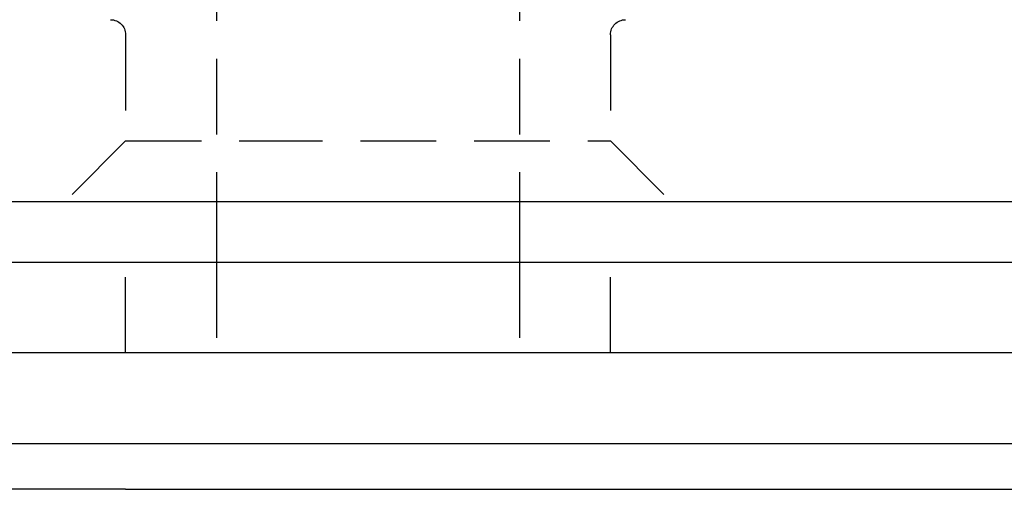
# Model space of a CAD drawing. Extents: x 673 to 1410, y -150 to 416.
# Drawn here: x 1216 to 1248, y 295 to 311 of the extents above; entities that cross this region are included whole.
import ezdxf

# ---------------------------------------------------------------- set-up
doc = ezdxf.new("R2010")
doc.units = 0
doc.header["$LTSCALE"] = 10
doc.linetypes.add('VERDECKT', pattern=[0.375, 0.25, -0.125])
doc.layers.get('0').update_dxf_attribs({"linetype": 'CONTINUOUS'})
doc.layers.add('STEMPEL', color=3, linetype='CONTINUOUS')

# ---------------------------------------------------------------- blocks, each defined once
blk = doc.blocks.new('A$C1A9D1A35')
at = {"color": 1, "linetype": 'VERDECKT', "extrusion": (-2e-16, 1, -2e-16)}
for p, q in [((-287.76226, 82.17098), (-287.76226, 66.2086)), ((-277.76226, 82.17098), (-277.76226, 66.2086)), ((-290.76226, 71.7086), (-290.76226, 68.2086)), ((-274.76226, 71.7086), (-274.76226, 68.2086)), ((-290.76226, 68.2086), (-292.76226, 66.2086)), ((-290.76226, 68.2086), (-286.76226, 68.2086)), ((-286.76226, 68.2086), (-274.76226, 68.2086)), ((-274.76226, 68.2086), (-272.76226, 66.2086)), ((-290.76226, 61.2086), (-290.76226, 64.2086)), ((-287.76226, 64.2086), (-287.76226, 61.2086)), ((-277.76226, 64.2086), (-277.76226, 61.2086)), ((-274.76226, 61.2086), (-274.76226, 64.2086))]:
    blk.add_line(p, q, dxfattribs=at)
at = {"extrusion": (-2e-16, 1, -2e-16)}
for p, q in [((-345.24749, 66.2086), (-108.26226, 66.2086)), ((-287.76226, 66.2086), (-287.76226, 64.2086)), ((-277.76226, 66.2086), (-277.76226, 64.2086)), ((-370.26226, 64.2086), (-100.26226, 64.2086)), ((-100.26226, 61.2086), (-370.26226, 61.2086)), ((-100.26226, 61.2086), (-370.26226, 61.2086)), ((-100.26226, 58.2086), (-370.26226, 58.2086)), ((-290.76226, 56.7086), (-315.26226, 56.7086)), ((-290.76226, 56.7086), (-179.76226, 56.7086))]:
    blk.add_line(p, q, dxfattribs=at)
at = {"color": 1, "linetype": 'VERDECKT', "extrusion": (0, -2e-16, -1)}
for centre, start, end in [((291.26226, 71.7086), 90, 180), ((274.26226, 71.7086), 0, 90)]:
    blk.add_arc(centre, 0.5, start, end, dxfattribs=at)

msp = doc.modelspace()

# ---------------------------------------------------------------- block references
at = {"layer": 'STEMPEL'}
msp.add_blockref('A$C1A9D1A35', (1509.777, 238.627, -78.756), dxfattribs=at)

doc.saveas('drawing.dxf')
